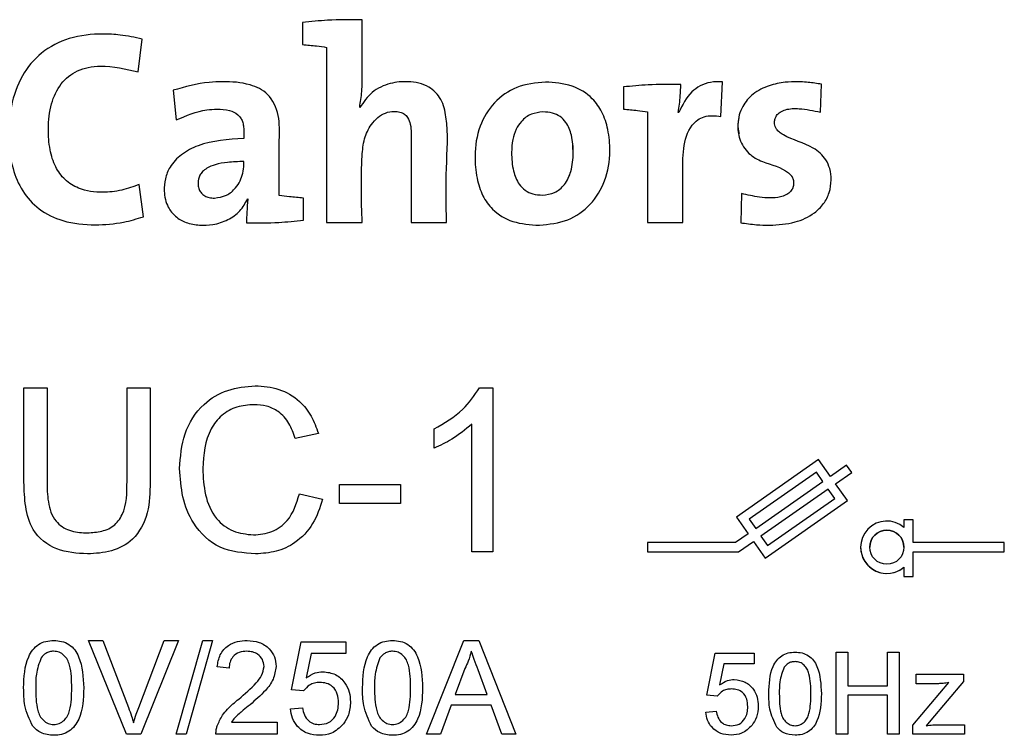
# Model space of a CAD drawing. Units: millimetres. Extents: x 193 to 1139, y 158 to 851.
# Drawn here: x 378 to 400, y 422 to 438 of the extents above; entities that cross this region are included whole.
import ezdxf

# ---------------------------------------------------------------- set-up
doc = ezdxf.new("R2010")
doc.units = ezdxf.units.MM

# ---------------------------------------------------------------- blocks, each defined once
blk = doc.blocks.new('ALZADO')
for p, q in [((384.175, 437.984), (384.175, 437.498)), ((385.482, 438.039), (385.482, 438.039)), ((380.573, 436.902), (380.658, 437.62)), ((380.573, 436.902), (380.658, 437.62)), ((380.658, 437.62), (380.658, 437.62)), ((384.704, 437.437), (384.704, 433.596)), ((380.573, 436.902), (380.573, 436.902)), ((393.348, 435.918), (393.385, 436.684)), ((393.348, 435.918), (393.385, 436.684)), ((393.385, 436.684), (393.385, 436.684)), ((381.338, 436.495), (381.405, 435.845)), ((381.338, 436.495), (381.338, 436.495)), ((381.338, 436.495), (381.405, 435.845)), ((391.209, 436.568), (391.209, 436.082)), ((392.467, 436.623), (392.467, 436.623)), ((395.531, 436.015), (395.555, 436.629)), ((395.531, 436.015), (395.555, 436.629)), ((395.555, 436.629), (395.555, 436.629)), ((385.434, 436.118), (385.428, 436.124)), ((391.738, 436.021), (391.738, 433.596)), ((392.425, 436.009), (392.412, 436.009)), ((395.531, 436.015), (395.531, 436.015)), ((381.405, 435.845), (381.405, 435.845)), ((393.348, 435.918), (393.348, 435.918)), ((388.759, 435.133), (388.759, 435.133)), ((382.888, 434.933), (382.888, 434.933)), ((390.109, 435.121), (390.109, 435.121)), ((380.688, 433.723), (380.597, 434.428)), ((382.244, 434.131), (382.244, 434.131)), ((382.973, 434.112), (382.979, 434.106)), ((382.973, 434.112), (382.973, 434.112)), ((382.973, 434.112), (382.979, 434.106)), ((383.666, 434.191), (383.666, 434.191)), ((384.195, 433.644), (384.195, 434.131)), ((393.798, 434.228), (393.78, 433.589)), ((380.688, 433.723), (380.688, 433.723)), ((379.631, 433.541), (379.631, 433.541)), ((382.949, 433.589), (382.949, 433.589)), ((384.704, 433.596), (385.482, 433.596)), ((384.704, 433.596), (384.704, 433.596)), ((384.704, 433.596), (385.482, 433.596)), ((385.482, 433.596), (385.482, 433.596)), ((386.558, 433.596), (386.558, 433.596)), ((386.558, 433.596), (387.331, 433.596)), ((386.558, 433.596), (387.331, 433.596)), ((387.331, 433.596), (387.331, 433.596)), ((389.367, 433.535), (389.367, 433.535)), ((391.738, 433.596), (391.738, 433.596)), ((391.738, 433.596), (392.509, 433.596)), ((391.738, 433.596), (392.509, 433.596)), ((392.509, 433.596), (392.509, 433.596)), ((393.78, 433.589), (393.78, 433.589)), ((394.412, 433.535), (394.412, 433.535)), ((378.069, 427.899), (378.069, 429.968)), ((378.069, 429.968), (378.576, 429.968)), ((378.576, 429.968), (378.576, 427.923)), ((380.328, 429.968), (380.835, 429.968)), ((380.328, 427.923), (380.328, 429.968)), ((380.835, 429.968), (380.835, 427.899)), ((388.052, 429.968), (388.349, 429.968)), ((388.349, 429.968), (388.349, 426.372)), ((383.112, 429.599), (383.112, 429.599)), ((387.888, 426.372), (387.888, 429.174)), ((384.523, 428.969), (384.016, 428.86)), ((384.523, 428.969), (384.016, 428.86)), ((384.523, 428.969), (384.523, 428.969)), ((387.058, 428.644), (387.058, 429.069)), ((384.016, 428.86), (384.016, 428.86)), ((395.489, 428.395), (393.687, 427.133)), ((395.748, 428.026), (395.489, 428.395)), ((396.102, 428.275), (395.748, 428.026)), ((396.217, 428.111), (396.102, 428.275)), ((381.48, 428.196), (381.48, 428.196)), ((395.44, 428.116), (393.966, 427.084)), ((395.44, 428.116), (393.966, 427.084)), ((395.584, 427.912), (395.44, 428.116)), ((395.44, 428.116), (395.44, 428.116)), ((395.584, 427.912), (395.44, 428.116)), ((395.862, 427.863), (396.217, 428.111)), ((395.862, 427.863), (396.217, 428.111)), ((396.217, 428.111), (396.217, 428.111)), ((378.069, 427.899), (378.069, 427.899)), ((380.835, 427.899), (380.835, 427.899)), ((384.984, 427.432), (384.984, 427.847)), ((384.984, 427.847), (386.32, 427.847)), ((386.32, 427.847), (386.32, 427.432)), ((394.109, 426.879), (395.584, 427.912)), ((396.12, 427.494), (395.862, 427.863)), ((384.108, 427.641), (384.615, 427.523)), ((395.698, 427.748), (394.224, 426.715)), ((395.698, 427.748), (394.224, 426.715)), ((395.842, 427.543), (395.698, 427.748)), ((395.698, 427.748), (395.698, 427.748)), ((395.842, 427.543), (395.698, 427.748)), ((384.615, 427.523), (384.615, 427.523)), ((386.32, 427.432), (384.984, 427.432)), ((386.32, 427.432), (384.984, 427.432)), ((384.984, 427.432), (384.984, 427.432)), ((386.32, 427.432), (386.32, 427.432)), ((394.318, 426.232), (396.12, 427.494)), ((394.318, 426.232), (396.12, 427.494)), ((394.367, 426.511), (395.842, 427.543)), ((396.12, 427.494), (396.12, 427.494)), ((393.687, 427.133), (393.945, 426.764)), ((393.687, 427.133), (393.687, 427.133)), ((393.687, 427.133), (393.945, 426.764)), ((393.966, 427.084), (394.109, 426.879)), ((397.359, 427.076), (397.359, 426.908)), ((397.559, 427.076), (397.359, 427.076)), ((397.559, 426.572), (397.559, 427.076)), ((393.945, 426.764), (393.67, 426.572)), ((394.224, 426.715), (394.367, 426.511)), ((393.67, 426.572), (391.738, 426.572)), ((391.738, 426.572), (391.738, 426.372)), ((393.734, 426.372), (394.06, 426.601)), ((393.734, 426.372), (394.06, 426.601)), ((394.06, 426.601), (394.06, 426.601)), ((394.06, 426.601), (394.318, 426.232)), ((394.06, 426.601), (394.318, 426.232)), ((399.559, 426.572), (397.559, 426.572)), ((399.559, 426.372), (399.559, 426.572)), ((379.46, 426.326), (379.46, 426.326)), ((383.147, 426.326), (383.147, 426.326)), ((388.349, 426.372), (387.888, 426.372)), ((388.349, 426.372), (387.888, 426.372)), ((387.888, 426.372), (387.888, 426.372)), ((388.349, 426.372), (388.349, 426.372)), ((391.738, 426.372), (393.734, 426.372)), ((391.738, 426.372), (393.734, 426.372)), ((391.738, 426.372), (391.738, 426.372)), ((393.734, 426.372), (393.734, 426.372)), ((396.409, 426.472), (396.409, 426.472)), ((397.559, 426.372), (399.559, 426.372)), ((397.559, 425.826), (397.559, 426.372)), ((397.559, 426.372), (399.559, 426.372)), ((399.559, 426.372), (399.559, 426.372)), ((394.318, 426.232), (394.318, 426.232)), ((397.359, 426.036), (397.359, 425.826)), ((397.359, 425.826), (397.559, 425.826)), ((397.359, 425.826), (397.559, 425.826)), ((397.359, 425.826), (397.359, 425.826)), ((397.559, 425.826), (397.559, 425.826)), ((379.487, 424.427), (379.487, 424.427)), ((380.315, 422.372), (379.487, 424.427)), ((380.315, 422.372), (379.487, 424.427)), ((379.487, 424.427), (379.801, 424.427)), ((379.801, 424.427), (380.36, 422.954)), ((380.584, 422.954), (381.144, 424.427)), ((381.458, 424.427), (380.629, 422.372)), ((381.458, 424.427), (380.629, 422.372)), ((381.144, 424.427), (381.458, 424.427)), ((381.408, 422.372), (381.987, 424.427)), ((381.458, 424.427), (381.458, 424.427)), ((382.205, 424.427), (381.625, 422.372)), ((382.205, 424.427), (381.625, 422.372)), ((381.987, 424.427), (382.205, 424.427)), ((382.205, 424.427), (382.205, 424.427)), ((383.937, 423.347), (384.147, 424.4)), ((384.147, 424.4), (385.122, 424.4)), ((385.122, 424.4), (385.122, 424.137)), ((386.895, 422.372), (387.711, 424.427)), ((387.711, 424.427), (388.038, 424.427)), ((388.038, 424.427), (388.854, 422.372)), ((378.718, 424.19), (378.718, 424.19)), ((382.956, 424.19), (382.956, 424.19)), ((384.363, 424.137), (384.258, 423.605)), ((384.363, 424.137), (384.258, 423.605)), ((385.122, 424.137), (384.363, 424.137)), ((384.363, 424.137), (384.363, 424.137)), ((385.122, 424.137), (384.363, 424.137)), ((385.122, 424.137), (385.122, 424.137)), ((386.146, 424.19), (386.146, 424.19)), ((387.875, 424.19), (387.875, 424.19)), ((393.037, 423.225), (393.221, 424.147)), ((393.221, 424.147), (394.074, 424.147)), ((394.074, 424.147), (394.074, 423.916)), ((395.872, 424.17), (396.126, 424.17)), ((395.872, 422.372), (395.872, 424.17)), ((396.126, 424.17), (396.126, 423.432)), ((397.001, 423.432), (397.001, 424.17)), ((397.001, 424.17), (397.255, 424.17)), ((397.255, 424.17), (397.255, 422.372)), ((378.445, 424.049), (378.445, 424.049)), ((385.873, 424.049), (385.873, 424.049)), ((393.41, 423.916), (393.318, 423.451)), ((393.41, 423.916), (393.318, 423.451)), ((394.074, 423.916), (393.41, 423.916)), ((393.41, 423.916), (393.41, 423.916)), ((394.074, 423.916), (393.41, 423.916)), ((394.074, 423.916), (394.074, 423.916)), ((394.971, 423.962), (394.971, 423.962)), ((382.567, 423.821), (382.303, 423.847)), ((382.303, 423.847), (382.303, 423.847)), ((382.567, 423.821), (382.303, 423.847)), ((382.567, 423.821), (382.567, 423.821)), ((383.594, 423.859), (383.594, 423.859)), ((387.734, 423.81), (387.524, 423.241)), ((387.734, 423.81), (387.524, 423.241)), ((387.734, 423.81), (387.734, 423.81)), ((388.225, 423.241), (388.026, 423.781)), ((388.026, 423.781), (388.026, 423.781)), ((388.225, 423.241), (388.026, 423.781)), ((394.731, 423.839), (394.731, 423.839)), ((384.551, 423.505), (384.551, 423.505)), ((397.557, 422.568), (398.343, 423.501)), ((397.626, 423.478), (397.626, 423.686)), ((397.626, 423.686), (398.663, 423.686)), ((398.114, 423.478), (397.626, 423.478)), ((398.114, 423.478), (397.626, 423.478)), ((397.626, 423.478), (397.626, 423.478)), ((398.663, 423.529), (397.945, 422.675)), ((398.663, 423.529), (397.945, 422.675)), ((398.114, 423.478), (398.114, 423.478)), ((398.663, 423.686), (398.663, 423.529)), ((398.663, 423.529), (398.663, 423.529)), ((378.062, 423.385), (378.062, 423.385)), ((379.379, 423.385), (379.379, 423.385)), ((384.2, 423.32), (383.937, 423.347)), ((383.937, 423.347), (383.937, 423.347)), ((384.2, 423.32), (383.937, 423.347)), ((384.2, 423.32), (384.2, 423.32)), ((385.491, 423.385), (385.491, 423.385)), ((386.808, 423.385), (386.808, 423.385)), ((393.575, 423.363), (393.575, 423.363)), ((394.397, 423.259), (394.397, 423.259)), ((395.319, 423.259), (395.319, 423.259)), ((395.549, 423.259), (395.549, 423.259)), ((396.126, 423.432), (397.001, 423.432)), ((385.227, 423.077), (385.227, 423.077)), ((387.524, 423.241), (388.225, 423.241)), ((393.267, 423.202), (393.037, 423.225)), ((393.037, 423.225), (393.037, 423.225)), ((393.267, 423.202), (393.037, 423.225)), ((393.267, 423.202), (393.267, 423.202)), ((397.001, 423.225), (396.126, 423.225)), ((396.126, 423.225), (396.126, 422.372)), ((397.001, 423.225), (396.126, 423.225)), ((397.001, 422.372), (397.001, 423.225)), ((383.024, 423.017), (383.024, 423.017)), ((383.91, 422.925), (384.174, 422.951)), ((383.91, 422.925), (383.91, 422.925)), ((387.437, 423.004), (387.203, 422.372)), ((387.437, 423.004), (387.203, 422.372)), ((388.313, 423.004), (387.437, 423.004)), ((387.437, 423.004), (387.437, 423.004)), ((388.313, 423.004), (387.437, 423.004)), ((388.546, 422.372), (388.313, 423.004)), ((388.313, 423.004), (388.313, 423.004)), ((388.546, 422.372), (388.313, 423.004)), ((393.014, 422.856), (393.244, 422.879)), ((393.014, 422.856), (393.014, 422.856)), ((394.166, 422.989), (394.166, 422.989)), ((382.615, 422.635), (383.62, 422.635)), ((383.62, 422.635), (383.62, 422.372)), ((397.945, 422.675), (397.845, 422.556)), ((397.945, 422.675), (397.845, 422.556)), ((378.262, 422.544), (378.262, 422.544)), ((385.07, 422.595), (385.07, 422.595)), ((385.69, 422.544), (385.69, 422.544)), ((394.029, 422.567), (394.029, 422.567)), ((394.572, 422.522), (394.572, 422.522)), ((397.557, 422.372), (397.557, 422.568)), ((398.111, 422.579), (398.686, 422.579)), ((398.686, 422.579), (398.686, 422.372)), ((378.721, 422.346), (378.721, 422.346)), ((380.315, 422.372), (380.315, 422.372)), ((380.629, 422.372), (380.315, 422.372)), ((380.629, 422.372), (380.315, 422.372)), ((380.629, 422.372), (380.629, 422.372)), ((381.408, 422.372), (381.408, 422.372)), ((381.625, 422.372), (381.408, 422.372)), ((381.625, 422.372), (381.408, 422.372)), ((381.625, 422.372), (381.625, 422.372)), ((382.277, 422.38), (382.277, 422.38)), ((383.62, 422.372), (382.277, 422.372)), ((382.277, 422.372), (382.277, 422.372)), ((383.62, 422.372), (382.277, 422.372)), ((383.62, 422.372), (383.62, 422.372)), ((384.549, 422.346), (384.549, 422.346)), ((386.149, 422.346), (386.149, 422.346)), ((387.203, 422.372), (386.895, 422.372)), ((386.895, 422.372), (386.895, 422.372)), ((387.203, 422.372), (386.895, 422.372)), ((387.203, 422.372), (387.203, 422.372)), ((388.854, 422.372), (388.546, 422.372)), ((388.546, 422.372), (388.546, 422.372)), ((388.854, 422.372), (388.546, 422.372)), ((388.854, 422.372), (388.854, 422.372)), ((393.572, 422.349), (393.572, 422.349)), ((394.973, 422.349), (394.973, 422.349)), ((396.126, 422.372), (395.872, 422.372)), ((396.126, 422.372), (395.872, 422.372)), ((395.872, 422.372), (395.872, 422.372)), ((396.126, 422.372), (396.126, 422.372)), ((397.255, 422.372), (397.001, 422.372)), ((397.255, 422.372), (397.001, 422.372)), ((397.001, 422.372), (397.001, 422.372)), ((397.255, 422.372), (397.255, 422.372)), ((397.557, 422.372), (397.557, 422.372)), ((398.686, 422.372), (397.557, 422.372)), ((398.686, 422.372), (397.557, 422.372)), ((398.686, 422.372), (398.686, 422.372))]:
    blk.add_line(p, q)
blk.add_circle((396.984, 426.472), 0.375)
for radius, start, end in [(0.575, 49.2943, 310.7057), (0.375, 0, 180), (0.575, 180, 310.7057)]:
    blk.add_arc((396.984, 426.472), radius, start, end)
for points, knots in [([(385.482, 438.039), (385.23, 438.042), (384.793, 438.046), (384.359, 438.003), (384.175, 437.984)], [0, 0, 0, 0, 0.577392, 1, 1, 1, 1]), ([(385.428, 436.124), (385.446, 436.239), (385.487, 436.494), (385.479, 437.135), (385.481, 437.658), (385.482, 438.039)], [0, 0, 0, 0, 0.18089, 0.403233, 1, 1, 1, 1]), ([(380.658, 437.62), (380.498, 437.655), (380.277, 437.703), (379.99, 437.725), (379.616, 437.737), (379.072, 437.677), (378.434, 437.355), (377.989, 436.816), (377.76, 436.138), (377.712, 435.439), (377.795, 434.801), (378.016, 434.273), (378.392, 433.858), (378.956, 433.582), (379.391, 433.555), (379.631, 433.541)], [0, 0, 0, 0, 0.0661224, 0.0916096, 0.1168569, 0.2177305, 0.3101505, 0.3989298, 0.4938484, 0.5959411, 0.6807015, 0.7527148, 0.8244882, 0.9034742, 1, 1, 1, 1]), ([(384.175, 437.498), (384.278, 437.49), (384.455, 437.475), (384.631, 437.448), (384.704, 437.437)], [0, 0, 0, 0, 0.582524, 1, 1, 1, 1]), ([(380.597, 434.428), (380.47, 434.383), (380.276, 434.312), (380.006, 434.268), (379.687, 434.247), (379.315, 434.297), (378.954, 434.518), (378.739, 434.822), (378.623, 435.211), (378.589, 435.681), (378.639, 436.184), (378.821, 436.579), (379.043, 436.807), (379.245, 436.932), (379.484, 437.009), (379.936, 437.046), (380.299, 436.964), (380.573, 436.902)], [0, 0, 0, 0, 0.069971, 0.107301, 0.142009, 0.236339, 0.29674, 0.357247, 0.425266, 0.505427, 0.601744, 0.685788, 0.72554, 0.76567, 0.808154, 0.85505, 1, 1, 1, 1]), ([(383.666, 434.191), (383.661, 434.595), (383.655, 435.179), (383.684, 435.937), (383.468, 436.43), (382.973, 436.661), (382.526, 436.691), (381.955, 436.669), (381.6, 436.569), (381.338, 436.495)], [0, 0, 0, 0, 0.274014, 0.397372, 0.51422, 0.612667, 0.750604, 0.816459, 1, 1, 1, 1]), ([(387.331, 433.596), (387.324, 433.993), (387.311, 434.765), (387.385, 435.67), (387.242, 436.303), (386.937, 436.619), (386.514, 436.702), (386.081, 436.663), (385.679, 436.481), (385.514, 436.237), (385.434, 436.118)], [0, 0, 0, 0, 0.247565, 0.4802522, 0.5631168, 0.6419598, 0.7379658, 0.8200049, 0.9120859, 1, 1, 1, 1]), ([(389.5, 436.677), (389.285, 436.655), (388.87, 436.613), (388.35, 436.244), (388.022, 435.702), (387.935, 435.111), (387.98, 434.592), (388.106, 434.188), (388.356, 433.831), (388.796, 433.57), (389.169, 433.547), (389.367, 433.535)], [0, 0, 0, 0, 0.1317067, 0.2537237, 0.3778162, 0.5137864, 0.6142773, 0.6981301, 0.7718413, 0.8789244, 1, 1, 1, 1]), ([(389.367, 433.535), (389.58, 433.557), (389.994, 433.6), (390.513, 433.97), (390.844, 434.513), (390.932, 435.101), (390.887, 435.616), (390.76, 436.014), (390.51, 436.37), (390.073, 436.638), (389.699, 436.664), (389.5, 436.677)], [0, 0, 0, 0, 0.13097, 0.253419, 0.378396, 0.515429, 0.613421, 0.696518, 0.770546, 0.878537, 1, 1, 1, 1]), ([(393.385, 436.684), (393.295, 436.685), (393.124, 436.687), (392.89, 436.602), (392.616, 436.405), (392.504, 436.172), (392.425, 436.009)], [0, 0, 0, 0, 0.213085, 0.401146, 0.579539, 1, 1, 1, 1]), ([(395.555, 436.629), (395.457, 436.644), (395.305, 436.667), (395.131, 436.681), (394.962, 436.686), (394.729, 436.676), (394.388, 436.607), (394.051, 436.438), (393.836, 436.191), (393.742, 435.955), (393.708, 435.711), (393.737, 435.404), (393.936, 435.094), (394.333, 434.875), (394.697, 434.812), (394.888, 434.632), (394.929, 434.56), (394.942, 434.49), (394.941, 434.414), (394.919, 434.334), (394.856, 434.253), (394.764, 434.193), (394.544, 434.119), (394.207, 434.139), (393.928, 434.2), (393.798, 434.228)], [0, 0, 0, 0, 0.053394, 0.083047, 0.093868, 0.144618, 0.208608, 0.280659, 0.343777, 0.379917, 0.416568, 0.475932, 0.54269, 0.605328, 0.716981, 0.731491, 0.745619, 0.760791, 0.769091, 0.78668, 0.804223, 0.823415, 0.845298, 0.928072, 1, 1, 1, 1]), ([(392.467, 436.623), (392.228, 436.625), (391.808, 436.629), (391.389, 436.587), (391.209, 436.568)], [0, 0, 0, 0, 0.567855, 1, 1, 1, 1]), ([(392.412, 436.009), (392.43, 436.131), (392.459, 436.334), (392.465, 436.54), (392.467, 436.623)], [0, 0, 0, 0, 0.597115, 1, 1, 1, 1]), ([(381.405, 435.845), (381.625, 435.938), (381.914, 436.059), (382.318, 436.088), (382.553, 436.072), (382.735, 435.992), (382.821, 435.894), (382.862, 435.809), (382.884, 435.709), (382.89, 435.584), (382.889, 435.492), (382.888, 435.437)], [0, 0, 0, 0, 0.360355, 0.471928, 0.613324, 0.716739, 0.762559, 0.809237, 0.859888, 0.916581, 1, 1, 1, 1]), ([(381.405, 435.845), (381.625, 435.938), (381.914, 436.059), (382.318, 436.088), (382.553, 436.072), (382.735, 435.992), (382.821, 435.894), (382.862, 435.809), (382.884, 435.709), (382.89, 435.584), (382.889, 435.492), (382.888, 435.437)], [0, 0, 0, 0, 0.360355, 0.471928, 0.613324, 0.716739, 0.762559, 0.809237, 0.859888, 0.916581, 1, 1, 1, 1]), ([(385.482, 433.596), (385.467, 434.081), (385.447, 434.693), (385.512, 435.424), (385.648, 435.712), (385.815, 435.901), (385.987, 436.008), (386.161, 436.04), (386.305, 436.026), (386.411, 435.98), (386.498, 435.888), (386.549, 435.74), (386.563, 435.513), (386.557, 435.219), (386.56, 434.565), (386.559, 434.021), (386.558, 433.596)], [0, 0, 0, 0, 0.268343, 0.338208, 0.40164, 0.440138, 0.47612, 0.511495, 0.535421, 0.555288, 0.573971, 0.60321, 0.639337, 0.699621, 0.765329, 1, 1, 1, 1]), ([(389.446, 436.021), (389.359, 436.011), (389.181, 435.991), (388.976, 435.835), (388.847, 435.634), (388.773, 435.401), (388.75, 435.091), (388.777, 434.753), (388.888, 434.46), (389.052, 434.293), (389.232, 434.21), (389.364, 434.201), (389.434, 434.197)], [0, 0, 0, 0, 0.10099, 0.207109, 0.286879, 0.37924, 0.489431, 0.649474, 0.773963, 0.846236, 0.918879, 1, 1, 1, 1]), ([(389.446, 436.021), (389.359, 436.011), (389.181, 435.991), (388.976, 435.835), (388.847, 435.634), (388.771, 435.401), (388.763, 435.228), (388.759, 435.133)], [0, 0, 0, 0, 0.206342, 0.423162, 0.586148, 0.774859, 1, 1, 1, 1]), ([(389.434, 434.197), (389.526, 434.208), (389.711, 434.229), (389.943, 434.429), (390.084, 434.74), (390.12, 435.116), (390.092, 435.483), (389.986, 435.765), (389.826, 435.927), (389.648, 436.009), (389.516, 436.017), (389.446, 436.021)], [0, 0, 0, 0, 0.1073255, 0.2155676, 0.3419874, 0.5016836, 0.6543143, 0.774754, 0.8456305, 0.9179202, 1, 1, 1, 1]), ([(390.109, 435.121), (390.103, 435.251), (390.094, 435.484), (389.986, 435.765), (389.826, 435.927), (389.648, 436.009), (389.516, 436.017), (389.446, 436.021)], [0, 0, 0, 0, 0.306293, 0.547986, 0.690218, 0.835286, 1, 1, 1, 1]), ([(391.209, 436.082), (391.312, 436.073), (391.489, 436.059), (391.664, 436.032), (391.738, 436.021)], [0, 0, 0, 0, 0.582659, 1, 1, 1, 1]), ([(394.412, 433.535), (394.601, 433.546), (394.948, 433.567), (395.359, 433.755), (395.606, 433.997), (395.736, 434.25), (395.773, 434.519), (395.746, 434.767), (395.634, 435.028), (395.291, 435.325), (394.888, 435.409), (394.628, 435.571), (394.566, 435.634), (394.533, 435.699), (394.522, 435.754), (394.521, 435.813), (394.531, 435.875), (394.567, 435.953), (394.645, 436.027), (394.815, 436.095), (395.123, 436.102), (395.375, 436.048), (395.531, 436.015)], [0, 0, 0, 0, 0.114035, 0.209242, 0.265991, 0.320984, 0.37833, 0.428261, 0.470495, 0.547338, 0.691862, 0.713176, 0.732264, 0.744506, 0.757281, 0.765371, 0.780435, 0.794802, 0.817114, 0.843397, 0.903785, 1, 1, 1, 1]), ([(394.594, 435.612), (394.583, 435.623), (394.558, 435.647), (394.533, 435.7), (394.522, 435.753), (394.521, 435.813), (394.531, 435.875), (394.567, 435.953), (394.645, 436.027), (394.815, 436.095), (395.123, 436.102), (395.375, 436.048), (395.531, 436.015)], [0, 0, 0, 0, 0.03325, 0.077453, 0.123584, 0.152793, 0.207186, 0.259065, 0.33963, 0.434533, 0.652583, 1, 1, 1, 1]), ([(392.509, 433.596), (392.51, 433.942), (392.511, 434.483), (392.506, 435.201), (392.621, 435.643), (392.831, 435.852), (392.983, 435.924), (393.161, 435.947), (393.283, 435.928), (393.348, 435.918)], [0, 0, 0, 0, 0.362156, 0.566389, 0.757698, 0.814973, 0.870821, 0.930942, 1, 1, 1, 1]), ([(392.509, 433.596), (392.51, 433.942), (392.511, 434.483), (392.506, 435.201), (392.621, 435.643), (392.831, 435.852), (392.983, 435.924), (393.161, 435.947), (393.283, 435.928), (393.348, 435.918)], [0, 0, 0, 0, 0.362156, 0.566389, 0.757698, 0.814973, 0.870821, 0.930942, 1, 1, 1, 1]), ([(393.741, 435.891), (393.731, 435.845), (393.708, 435.729), (393.731, 435.613), (393.745, 435.544)], [0, 0, 0, 0, 0.399459, 1, 1, 1, 1]), ([(382.888, 435.437), (382.545, 435.417), (382.062, 435.388), (381.52, 435.108), (381.271, 434.847), (381.155, 434.559), (381.13, 434.254), (381.195, 433.954), (381.383, 433.716), (381.628, 433.578), (381.915, 433.527), (382.231, 433.54), (382.54, 433.641), (382.816, 433.834), (382.921, 434.021), (382.973, 434.112)], [0, 0, 0, 0, 0.211329, 0.297267, 0.374121, 0.430933, 0.48736, 0.563497, 0.616359, 0.671704, 0.734901, 0.795744, 0.867645, 0.935069, 1, 1, 1, 1]), ([(382.888, 434.933), (382.768, 434.93), (382.558, 434.925), (382.284, 434.876), (382.099, 434.804), (381.986, 434.719), (381.923, 434.635), (381.887, 434.533), (381.881, 434.426), (381.904, 434.32), (381.954, 434.237), (382.031, 434.175), (382.131, 434.137), (382.204, 434.133), (382.244, 434.131)], [0, 0, 0, 0, 0.202632, 0.355005, 0.467905, 0.534211, 0.59094, 0.643197, 0.714347, 0.770329, 0.822824, 0.87597, 0.933879, 1, 1, 1, 1]), ([(382.244, 434.131), (382.334, 434.143), (382.513, 434.168), (382.7, 434.331), (382.812, 434.506), (382.874, 434.678), (382.889, 434.824), (382.888, 434.909), (382.888, 434.933)], [0, 0, 0, 0, 0.235213, 0.463905, 0.61973, 0.777657, 0.936337, 1, 1, 1, 1]), ([(382.244, 434.131), (382.334, 434.143), (382.513, 434.168), (382.7, 434.331), (382.812, 434.506), (382.874, 434.678), (382.889, 434.824), (382.888, 434.909), (382.888, 434.933)], [0, 0, 0, 0, 0.235213, 0.463905, 0.61973, 0.777657, 0.936337, 1, 1, 1, 1]), ([(394.874, 434.64), (394.878, 434.636), (394.901, 434.614), (394.928, 434.559), (394.942, 434.49), (394.941, 434.414), (394.925, 434.344), (394.89, 434.304), (394.876, 434.288)], [0, 0, 0, 0, 0.0409286, 0.2456877, 0.4655567, 0.5858475, 0.8407625, 1, 1, 1, 1]), ([(382.979, 434.106), (382.969, 434.012), (382.95, 433.84), (382.949, 433.667), (382.949, 433.589)], [0, 0, 0, 0, 0.548759, 1, 1, 1, 1]), ([(384.195, 434.131), (384.092, 434.139), (383.915, 434.154), (383.739, 434.18), (383.666, 434.191)], [0, 0, 0, 0, 0.582536, 1, 1, 1, 1]), ([(379.631, 433.541), (379.84, 433.552), (380.2, 433.57), (380.544, 433.678), (380.688, 433.723)], [0, 0, 0, 0, 0.580613, 1, 1, 1, 1]), ([(382.949, 433.589), (383.184, 433.587), (383.6, 433.583), (384.015, 433.626), (384.195, 433.644)], [0, 0, 0, 0, 0.5645703, 1, 1, 1, 1]), ([(393.78, 433.589), (393.895, 433.573), (394.105, 433.543), (394.316, 433.537), (394.412, 433.535)], [0, 0, 0, 0, 0.548203, 1, 1, 1, 1]), ([(381.48, 428.196), (381.5, 428.456), (381.538, 428.973), (381.939, 429.609), (382.527, 429.957), (382.933, 429.995), (383.137, 430.014)], [0, 0, 0, 0, 0.280492, 0.55957, 0.779615, 1, 1, 1, 1]), ([(383.137, 430.014), (383.313, 430.001), (383.665, 429.975), (384.097, 429.714), (384.385, 429.36), (384.477, 429.099), (384.523, 428.969)], [0, 0, 0, 0, 0.280081, 0.559449, 0.779549, 1, 1, 1, 1]), ([(387.058, 429.069), (387.282, 429.195), (387.683, 429.422), (387.939, 429.801), (388.052, 429.968)], [0, 0, 0, 0, 0.560427, 1, 1, 1, 1]), ([(383.112, 429.599), (382.985, 429.59), (382.731, 429.573), (382.392, 429.38), (382.043, 428.938), (382.01, 428.503), (381.987, 428.199)], [0, 0, 0, 0, 0.187223, 0.373906, 0.560736, 1, 1, 1, 1]), ([(383.112, 429.599), (382.985, 429.59), (382.731, 429.573), (382.392, 429.38), (382.043, 428.938), (382.01, 428.503), (381.987, 428.199)], [0, 0, 0, 0, 0.187223, 0.373906, 0.560736, 1, 1, 1, 1]), ([(384.016, 428.86), (383.976, 428.972), (383.897, 429.195), (383.674, 429.451), (383.392, 429.582), (383.206, 429.593), (383.112, 429.599)], [0, 0, 0, 0, 0.280553, 0.559739, 0.779654, 1, 1, 1, 1]), ([(384.016, 428.86), (383.976, 428.972), (383.897, 429.195), (383.674, 429.451), (383.392, 429.582), (383.206, 429.593), (383.112, 429.599)], [0, 0, 0, 0, 0.280553, 0.559739, 0.779654, 1, 1, 1, 1]), ([(387.888, 429.174), (387.745, 429.055), (387.491, 428.843), (387.19, 428.705), (387.058, 428.644)], [0, 0, 0, 0, 0.559686, 1, 1, 1, 1]), ([(383.147, 426.326), (382.877, 426.346), (382.34, 426.385), (381.772, 426.931), (381.524, 427.572), (381.495, 427.988), (381.48, 428.196)], [0, 0, 0, 0, 0.279955, 0.558088, 0.778912, 1, 1, 1, 1]), ([(381.987, 428.199), (381.997, 428.006), (382.017, 427.621), (382.227, 427.104), (382.644, 426.794), (382.947, 426.758), (383.099, 426.741)], [0, 0, 0, 0, 0.281245, 0.560716, 0.780138, 1, 1, 1, 1]), ([(379.46, 426.326), (379.232, 426.339), (378.776, 426.364), (378.239, 426.789), (378.086, 427.366), (378.075, 427.721), (378.069, 427.899)], [0, 0, 0, 0, 0.280729, 0.557904, 0.778403, 1, 1, 1, 1]), ([(379.46, 426.326), (379.232, 426.339), (378.776, 426.364), (378.239, 426.789), (378.086, 427.366), (378.075, 427.721), (378.069, 427.899)], [0, 0, 0, 0, 0.280729, 0.557904, 0.778403, 1, 1, 1, 1]), ([(378.576, 427.923), (378.577, 427.771), (378.58, 427.468), (378.713, 427.041), (379.06, 426.813), (379.3, 426.795), (379.421, 426.787)], [0, 0, 0, 0, 0.281788, 0.560122, 0.779386, 1, 1, 1, 1]), ([(379.421, 426.787), (379.526, 426.792), (379.737, 426.801), (380.046, 426.912), (380.326, 427.304), (380.327, 427.667), (380.328, 427.923)], [0, 0, 0, 0, 0.187561, 0.374239, 0.559719, 1, 1, 1, 1]), ([(380.835, 427.899), (380.831, 427.673), (380.824, 427.225), (380.522, 426.636), (379.991, 426.354), (379.638, 426.335), (379.46, 426.326)], [0, 0, 0, 0, 0.281627, 0.559158, 0.778983, 1, 1, 1, 1]), ([(380.835, 427.899), (380.831, 427.673), (380.824, 427.225), (380.522, 426.636), (379.991, 426.354), (379.638, 426.335), (379.46, 426.326)], [0, 0, 0, 0, 0.281627, 0.559158, 0.778983, 1, 1, 1, 1]), ([(383.099, 426.741), (383.238, 426.754), (383.514, 426.781), (383.934, 427.086), (384.042, 427.431), (384.108, 427.641)], [0, 0, 0, 0, 0.280711, 0.560905, 1, 1, 1, 1]), ([(384.615, 427.523), (384.555, 427.339), (384.436, 426.971), (384.057, 426.57), (383.601, 426.356), (383.298, 426.336), (383.147, 426.326)], [0, 0, 0, 0, 0.280256, 0.559546, 0.779589, 1, 1, 1, 1]), ([(384.615, 427.523), (384.555, 427.339), (384.436, 426.971), (384.057, 426.57), (383.601, 426.356), (383.298, 426.336), (383.147, 426.326)], [0, 0, 0, 0, 0.280256, 0.559546, 0.779589, 1, 1, 1, 1]), ([(378.062, 423.385), (378.07, 423.622), (378.08, 423.919), (378.254, 424.224), (378.383, 424.346), (378.546, 424.416), (378.663, 424.423), (378.721, 424.427)], [0, 0, 0, 0, 0.499149, 0.624522, 0.749597, 0.874674, 1, 1, 1, 1]), ([(378.721, 424.427), (378.779, 424.423), (378.895, 424.415), (379.059, 424.346), (379.19, 424.226), (379.352, 423.914), (379.367, 423.62), (379.379, 423.385)], [0, 0, 0, 0, 0.125373, 0.250644, 0.375698, 0.501113, 1, 1, 1, 1]), ([(382.303, 423.847), (382.319, 423.938), (382.349, 424.12), (382.525, 424.322), (382.746, 424.415), (382.89, 424.423), (382.962, 424.427)], [0, 0, 0, 0, 0.280235, 0.558893, 0.779132, 1, 1, 1, 1]), ([(382.962, 424.427), (383.052, 424.42), (383.23, 424.408), (383.444, 424.266), (383.575, 424.07), (383.588, 423.93), (383.594, 423.859)], [0, 0, 0, 0, 0.280482, 0.559644, 0.779749, 1, 1, 1, 1]), ([(385.491, 423.385), (385.499, 423.622), (385.508, 423.919), (385.683, 424.224), (385.811, 424.346), (385.975, 424.416), (386.091, 424.423), (386.149, 424.427)], [0, 0, 0, 0, 0.4991489, 0.6245224, 0.7495969, 0.8746743, 1, 1, 1, 1]), ([(386.149, 424.427), (386.207, 424.423), (386.324, 424.415), (386.487, 424.346), (386.618, 424.226), (386.781, 423.914), (386.796, 423.62), (386.808, 423.385)], [0, 0, 0, 0, 0.125373, 0.250644, 0.375698, 0.501113, 1, 1, 1, 1]), ([(378.718, 424.19), (378.688, 424.188), (378.629, 424.184), (378.528, 424.141), (378.476, 424.084), (378.445, 424.049)], [0, 0, 0, 0, 0.280453, 0.560688, 1, 1, 1, 1]), ([(378.718, 424.19), (378.688, 424.188), (378.629, 424.184), (378.528, 424.141), (378.476, 424.084), (378.445, 424.049)], [0, 0, 0, 0, 0.280453, 0.560688, 1, 1, 1, 1]), ([(379.116, 423.386), (379.114, 423.555), (379.112, 423.765), (379.029, 424.005), (378.951, 424.104), (378.844, 424.178), (378.76, 424.186), (378.718, 424.19)], [0, 0, 0, 0, 0.500352, 0.625529, 0.750516, 0.875255, 1, 1, 1, 1]), ([(379.116, 423.386), (379.114, 423.555), (379.112, 423.765), (379.029, 424.005), (378.951, 424.104), (378.844, 424.178), (378.76, 424.186), (378.718, 424.19)], [0, 0, 0, 0, 0.500352, 0.625529, 0.750516, 0.875255, 1, 1, 1, 1]), ([(382.956, 424.19), (382.899, 424.185), (382.786, 424.177), (382.649, 424.085), (382.576, 423.954), (382.57, 423.865), (382.567, 423.821)], [0, 0, 0, 0, 0.2804101, 0.559489, 0.7793747, 1, 1, 1, 1]), ([(382.956, 424.19), (382.899, 424.185), (382.786, 424.177), (382.649, 424.085), (382.576, 423.954), (382.57, 423.865), (382.567, 423.821)], [0, 0, 0, 0, 0.2804101, 0.559489, 0.7793747, 1, 1, 1, 1]), ([(383.331, 423.857), (383.324, 423.91), (383.31, 424.015), (383.203, 424.125), (383.08, 424.182), (382.997, 424.187), (382.956, 424.19)], [0, 0, 0, 0, 0.27908, 0.558612, 0.779043, 1, 1, 1, 1]), ([(386.146, 424.19), (386.117, 424.188), (386.057, 424.184), (385.957, 424.141), (385.905, 424.084), (385.873, 424.049)], [0, 0, 0, 0, 0.280453, 0.560688, 1, 1, 1, 1]), ([(386.146, 424.19), (386.117, 424.188), (386.057, 424.184), (385.957, 424.141), (385.905, 424.084), (385.873, 424.049)], [0, 0, 0, 0, 0.280453, 0.560688, 1, 1, 1, 1]), ([(386.544, 423.386), (386.542, 423.555), (386.54, 423.765), (386.457, 424.005), (386.379, 424.104), (386.272, 424.178), (386.188, 424.186), (386.146, 424.19)], [0, 0, 0, 0, 0.500352, 0.625529, 0.750516, 0.875255, 1, 1, 1, 1]), ([(386.544, 423.386), (386.542, 423.555), (386.54, 423.765), (386.457, 424.005), (386.379, 424.104), (386.272, 424.178), (386.188, 424.186), (386.146, 424.19)], [0, 0, 0, 0, 0.500352, 0.625529, 0.750516, 0.875255, 1, 1, 1, 1]), ([(387.875, 424.19), (387.855, 424.116), (387.82, 423.985), (387.76, 423.864), (387.734, 423.81)], [0, 0, 0, 0, 0.5599146, 1, 1, 1, 1]), ([(387.875, 424.19), (387.855, 424.116), (387.82, 423.985), (387.76, 423.864), (387.734, 423.81)], [0, 0, 0, 0, 0.5599146, 1, 1, 1, 1]), ([(388.026, 423.781), (387.997, 423.857), (387.947, 423.993), (387.897, 424.13), (387.875, 424.19)], [0, 0, 0, 0, 0.560002, 1, 1, 1, 1]), ([(388.026, 423.781), (387.997, 423.857), (387.947, 423.993), (387.897, 424.13), (387.875, 424.19)], [0, 0, 0, 0, 0.560002, 1, 1, 1, 1]), ([(394.397, 423.259), (394.404, 423.466), (394.412, 423.726), (394.565, 423.993), (394.677, 424.099), (394.82, 424.161), (394.922, 424.167), (394.973, 424.17)], [0, 0, 0, 0, 0.4991489, 0.6245224, 0.7495969, 0.8746743, 1, 1, 1, 1]), ([(394.973, 424.17), (395.024, 424.167), (395.126, 424.16), (395.269, 424.099), (395.384, 423.995), (395.526, 423.721), (395.539, 423.464), (395.549, 423.259)], [0, 0, 0, 0, 0.125373, 0.250644, 0.375698, 0.501113, 1, 1, 1, 1]), ([(378.445, 424.049), (378.402, 423.929), (378.325, 423.714), (378.326, 423.487), (378.326, 423.386)], [0, 0, 0, 0, 0.558059, 1, 1, 1, 1]), ([(378.445, 424.049), (378.402, 423.929), (378.325, 423.714), (378.326, 423.487), (378.326, 423.386)], [0, 0, 0, 0, 0.558059, 1, 1, 1, 1]), ([(385.873, 424.049), (385.83, 423.929), (385.753, 423.714), (385.754, 423.487), (385.754, 423.386)], [0, 0, 0, 0, 0.558059, 1, 1, 1, 1]), ([(385.873, 424.049), (385.83, 423.929), (385.753, 423.714), (385.754, 423.487), (385.754, 423.386)], [0, 0, 0, 0, 0.558059, 1, 1, 1, 1]), ([(394.971, 423.962), (394.944, 423.961), (394.892, 423.957), (394.805, 423.92), (394.759, 423.87), (394.731, 423.839)], [0, 0, 0, 0, 0.280453, 0.560688, 1, 1, 1, 1]), ([(394.971, 423.962), (394.944, 423.961), (394.892, 423.957), (394.805, 423.92), (394.759, 423.87), (394.731, 423.839)], [0, 0, 0, 0, 0.280453, 0.560688, 1, 1, 1, 1]), ([(395.319, 423.259), (395.317, 423.407), (395.315, 423.591), (395.243, 423.801), (395.174, 423.888), (395.081, 423.952), (395.007, 423.959), (394.971, 423.962)], [0, 0, 0, 0, 0.500352, 0.625529, 0.750516, 0.875255, 1, 1, 1, 1]), ([(395.319, 423.259), (395.317, 423.407), (395.315, 423.591), (395.243, 423.801), (395.174, 423.888), (395.081, 423.952), (395.007, 423.959), (394.971, 423.962)], [0, 0, 0, 0, 0.500352, 0.625529, 0.750516, 0.875255, 1, 1, 1, 1]), ([(382.778, 423.14), (382.91, 423.253), (383.092, 423.409), (383.294, 423.653), (383.319, 423.789), (383.331, 423.857)], [0, 0, 0, 0, 0.561313, 0.781386, 1, 1, 1, 1]), ([(383.594, 423.859), (383.58, 423.761), (383.552, 423.565), (383.331, 423.28), (383.141, 423.117), (383.024, 423.017)], [0, 0, 0, 0, 0.278741, 0.558834, 1, 1, 1, 1]), ([(383.594, 423.859), (383.58, 423.761), (383.552, 423.565), (383.331, 423.28), (383.141, 423.117), (383.024, 423.017)], [0, 0, 0, 0, 0.278741, 0.558834, 1, 1, 1, 1]), ([(384.258, 423.605), (384.32, 423.647), (384.432, 423.724), (384.565, 423.736), (384.624, 423.742)], [0, 0, 0, 0, 0.559939, 1, 1, 1, 1]), ([(384.624, 423.742), (384.718, 423.73), (384.907, 423.705), (385.106, 423.517), (385.213, 423.298), (385.222, 423.151), (385.227, 423.077)], [0, 0, 0, 0, 0.27917, 0.558797, 0.779169, 1, 1, 1, 1]), ([(394.731, 423.839), (394.694, 423.734), (394.627, 423.546), (394.627, 423.347), (394.627, 423.259)], [0, 0, 0, 0, 0.558059, 1, 1, 1, 1]), ([(394.731, 423.839), (394.694, 423.734), (394.627, 423.546), (394.627, 423.347), (394.627, 423.259)], [0, 0, 0, 0, 0.558059, 1, 1, 1, 1]), ([(384.551, 423.505), (384.513, 423.503), (384.435, 423.499), (384.304, 423.445), (384.239, 423.368), (384.2, 423.32)], [0, 0, 0, 0, 0.2809249, 0.5611607, 1, 1, 1, 1]), ([(384.551, 423.505), (384.513, 423.503), (384.435, 423.499), (384.304, 423.445), (384.239, 423.368), (384.2, 423.32)], [0, 0, 0, 0, 0.2809249, 0.5611607, 1, 1, 1, 1]), ([(384.964, 423.061), (384.96, 423.125), (384.951, 423.254), (384.854, 423.415), (384.703, 423.496), (384.602, 423.502), (384.551, 423.505)], [0, 0, 0, 0, 0.280653, 0.559595, 0.77929, 1, 1, 1, 1]), ([(384.964, 423.061), (384.96, 423.125), (384.951, 423.254), (384.854, 423.415), (384.703, 423.496), (384.602, 423.502), (384.551, 423.505)], [0, 0, 0, 0, 0.280653, 0.559595, 0.77929, 1, 1, 1, 1]), ([(393.318, 423.451), (393.373, 423.488), (393.47, 423.555), (393.587, 423.566), (393.639, 423.571)], [0, 0, 0, 0, 0.559939, 1, 1, 1, 1]), ([(393.639, 423.571), (393.721, 423.56), (393.886, 423.538), (394.06, 423.374), (394.154, 423.182), (394.162, 423.053), (394.166, 422.989)], [0, 0, 0, 0, 0.27917, 0.558797, 0.779169, 1, 1, 1, 1]), ([(398.343, 423.501), (398.3, 423.494), (398.225, 423.482), (398.148, 423.479), (398.114, 423.478)], [0, 0, 0, 0, 0.560024, 1, 1, 1, 1]), ([(378.262, 422.544), (378.192, 422.693), (378.066, 422.961), (378.064, 423.255), (378.062, 423.385)], [0, 0, 0, 0, 0.557973, 1, 1, 1, 1]), ([(378.262, 422.544), (378.192, 422.693), (378.066, 422.961), (378.064, 423.255), (378.062, 423.385)], [0, 0, 0, 0, 0.557973, 1, 1, 1, 1]), ([(378.326, 423.386), (378.328, 423.218), (378.331, 423.009), (378.41, 422.768), (378.49, 422.671), (378.595, 422.596), (378.679, 422.587), (378.721, 422.583)], [0, 0, 0, 0, 0.500363, 0.625568, 0.750538, 0.875304, 1, 1, 1, 1]), ([(378.721, 422.583), (378.763, 422.587), (378.846, 422.596), (378.952, 422.67), (379.031, 422.769), (379.111, 423.009), (379.114, 423.218), (379.116, 423.386)], [0, 0, 0, 0, 0.124656, 0.24942, 0.374387, 0.49959, 1, 1, 1, 1]), ([(379.379, 423.385), (379.371, 423.149), (379.361, 422.852), (379.187, 422.547), (379.059, 422.426), (378.895, 422.356), (378.779, 422.349), (378.721, 422.346)], [0, 0, 0, 0, 0.499115, 0.624458, 0.749554, 0.874658, 1, 1, 1, 1]), ([(379.379, 423.385), (379.371, 423.149), (379.361, 422.852), (379.187, 422.547), (379.059, 422.426), (378.895, 422.356), (378.779, 422.349), (378.721, 422.346)], [0, 0, 0, 0, 0.499115, 0.624458, 0.749554, 0.874658, 1, 1, 1, 1]), ([(385.69, 422.544), (385.62, 422.693), (385.495, 422.961), (385.492, 423.255), (385.491, 423.385)], [0, 0, 0, 0, 0.557973, 1, 1, 1, 1]), ([(385.69, 422.544), (385.62, 422.693), (385.495, 422.961), (385.492, 423.255), (385.491, 423.385)], [0, 0, 0, 0, 0.557973, 1, 1, 1, 1]), ([(385.754, 423.386), (385.756, 423.218), (385.759, 423.009), (385.839, 422.768), (385.919, 422.671), (386.023, 422.596), (386.107, 422.587), (386.149, 422.583)], [0, 0, 0, 0, 0.500363, 0.625568, 0.750538, 0.875304, 1, 1, 1, 1]), ([(386.149, 422.583), (386.191, 422.587), (386.275, 422.596), (386.38, 422.67), (386.459, 422.769), (386.54, 423.009), (386.542, 423.218), (386.544, 423.386)], [0, 0, 0, 0, 0.124656, 0.24942, 0.374387, 0.49959, 1, 1, 1, 1]), ([(386.808, 423.385), (386.8, 423.149), (386.79, 422.852), (386.616, 422.547), (386.487, 422.426), (386.324, 422.356), (386.207, 422.349), (386.149, 422.346)], [0, 0, 0, 0, 0.499115, 0.624458, 0.749554, 0.874658, 1, 1, 1, 1]), ([(386.808, 423.385), (386.8, 423.149), (386.79, 422.852), (386.616, 422.547), (386.487, 422.426), (386.324, 422.356), (386.207, 422.349), (386.149, 422.346)], [0, 0, 0, 0, 0.499115, 0.624458, 0.749554, 0.874658, 1, 1, 1, 1]), ([(393.575, 423.363), (393.541, 423.361), (393.473, 423.358), (393.358, 423.311), (393.302, 423.243), (393.267, 423.202)], [0, 0, 0, 0, 0.280925, 0.561161, 1, 1, 1, 1]), ([(393.575, 423.363), (393.541, 423.361), (393.473, 423.358), (393.358, 423.311), (393.302, 423.243), (393.267, 423.202)], [0, 0, 0, 0, 0.280925, 0.561161, 1, 1, 1, 1]), ([(393.936, 422.975), (393.932, 423.031), (393.925, 423.144), (393.84, 423.285), (393.708, 423.355), (393.619, 423.36), (393.575, 423.363)], [0, 0, 0, 0, 0.280653, 0.559595, 0.77929, 1, 1, 1, 1]), ([(394.572, 422.522), (394.51, 422.653), (394.4, 422.887), (394.398, 423.145), (394.397, 423.259)], [0, 0, 0, 0, 0.557973, 1, 1, 1, 1]), ([(394.572, 422.522), (394.51, 422.653), (394.4, 422.887), (394.398, 423.145), (394.397, 423.259)], [0, 0, 0, 0, 0.557973, 1, 1, 1, 1]), ([(394.627, 423.259), (394.629, 423.113), (394.632, 422.929), (394.701, 422.719), (394.771, 422.633), (394.863, 422.568), (394.936, 422.56), (394.973, 422.556)], [0, 0, 0, 0, 0.500363, 0.625568, 0.750538, 0.875304, 1, 1, 1, 1]), ([(394.973, 422.556), (395.01, 422.56), (395.083, 422.568), (395.175, 422.633), (395.244, 422.719), (395.315, 422.929), (395.317, 423.113), (395.319, 423.259)], [0, 0, 0, 0, 0.124656, 0.24942, 0.374387, 0.49959, 1, 1, 1, 1]), ([(395.549, 423.259), (395.542, 423.051), (395.533, 422.792), (395.381, 422.525), (395.269, 422.419), (395.126, 422.358), (395.024, 422.352), (394.973, 422.349)], [0, 0, 0, 0, 0.499115, 0.624458, 0.749554, 0.874658, 1, 1, 1, 1]), ([(395.549, 423.259), (395.542, 423.051), (395.533, 422.792), (395.381, 422.525), (395.269, 422.419), (395.126, 422.358), (395.024, 422.352), (394.973, 422.349)], [0, 0, 0, 0, 0.4991147, 0.6244582, 0.7495538, 0.8746582, 1, 1, 1, 1]), ([(382.305, 422.555), (382.339, 422.634), (382.397, 422.766), (382.526, 422.918), (382.648, 423.035), (382.735, 423.105), (382.778, 423.14)], [0, 0, 0, 0, 0.3394111, 0.559525, 0.7797523, 1, 1, 1, 1]), ([(384.55, 422.583), (384.618, 422.59), (384.752, 422.604), (384.891, 422.743), (384.955, 422.904), (384.961, 423.008), (384.964, 423.061)], [0, 0, 0, 0, 0.279539, 0.558252, 0.778884, 1, 1, 1, 1]), ([(385.227, 423.077), (385.22, 422.979), (385.207, 422.805), (385.112, 422.659), (385.07, 422.595)], [0, 0, 0, 0, 0.559726, 1, 1, 1, 1]), ([(385.227, 423.077), (385.22, 422.979), (385.207, 422.805), (385.112, 422.659), (385.07, 422.595)], [0, 0, 0, 0, 0.559726, 1, 1, 1, 1]), ([(380.36, 422.954), (380.383, 422.893), (380.424, 422.783), (380.458, 422.671), (380.473, 422.622)], [0, 0, 0, 0, 0.5599982, 1, 1, 1, 1]), ([(380.473, 422.622), (380.492, 422.685), (380.525, 422.796), (380.566, 422.906), (380.584, 422.954)], [0, 0, 0, 0, 0.559972, 1, 1, 1, 1]), ([(383.024, 423.017), (382.975, 422.976), (382.894, 422.909), (382.783, 422.816), (382.69, 422.734), (382.64, 422.668), (382.615, 422.635)], [0, 0, 0, 0, 0.340038, 0.560063, 0.78009, 1, 1, 1, 1]), ([(384.549, 422.346), (384.459, 422.353), (384.279, 422.368), (384.069, 422.518), (383.944, 422.716), (383.921, 422.855), (383.91, 422.925)], [0, 0, 0, 0, 0.28007, 0.559249, 0.779432, 1, 1, 1, 1]), ([(384.174, 422.951), (384.185, 422.898), (384.206, 422.791), (384.295, 422.661), (384.421, 422.592), (384.507, 422.586), (384.55, 422.583)], [0, 0, 0, 0, 0.280714, 0.559926, 0.779622, 1, 1, 1, 1]), ([(393.572, 422.349), (393.494, 422.355), (393.337, 422.368), (393.152, 422.5), (393.043, 422.673), (393.024, 422.795), (393.014, 422.856)], [0, 0, 0, 0, 0.28007, 0.559249, 0.779432, 1, 1, 1, 1]), ([(393.244, 422.879), (393.254, 422.832), (393.273, 422.739), (393.35, 422.625), (393.461, 422.564), (393.536, 422.559), (393.574, 422.556)], [0, 0, 0, 0, 0.280714, 0.559926, 0.779622, 1, 1, 1, 1]), ([(393.574, 422.556), (393.633, 422.562), (393.751, 422.575), (393.872, 422.697), (393.928, 422.837), (393.933, 422.929), (393.936, 422.975)], [0, 0, 0, 0, 0.279539, 0.558252, 0.778884, 1, 1, 1, 1]), ([(394.166, 422.989), (394.16, 422.903), (394.149, 422.751), (394.065, 422.623), (394.029, 422.567)], [0, 0, 0, 0, 0.559726, 1, 1, 1, 1]), ([(378.721, 422.346), (378.622, 422.354), (378.445, 422.369), (378.318, 422.49), (378.262, 422.544)], [0, 0, 0, 0, 0.559716, 1, 1, 1, 1]), ([(378.721, 422.346), (378.622, 422.354), (378.445, 422.369), (378.318, 422.49), (378.262, 422.544)], [0, 0, 0, 0, 0.559716, 1, 1, 1, 1]), ([(382.277, 422.372), (382.278, 422.407), (382.279, 422.469), (382.297, 422.529), (382.305, 422.555)], [0, 0, 0, 0, 0.559956, 1, 1, 1, 1]), ([(385.07, 422.595), (384.988, 422.514), (384.842, 422.368), (384.638, 422.353), (384.549, 422.346)], [0, 0, 0, 0, 0.5584849, 1, 1, 1, 1]), ([(385.07, 422.595), (384.988, 422.514), (384.842, 422.368), (384.638, 422.353), (384.549, 422.346)], [0, 0, 0, 0, 0.558485, 1, 1, 1, 1]), ([(386.149, 422.346), (386.05, 422.354), (385.874, 422.369), (385.746, 422.49), (385.69, 422.544)], [0, 0, 0, 0, 0.559716, 1, 1, 1, 1]), ([(386.149, 422.346), (386.05, 422.354), (385.874, 422.369), (385.746, 422.49), (385.69, 422.544)], [0, 0, 0, 0, 0.559716, 1, 1, 1, 1]), ([(394.029, 422.567), (393.957, 422.496), (393.829, 422.369), (393.651, 422.355), (393.572, 422.349)], [0, 0, 0, 0, 0.558485, 1, 1, 1, 1]), ([(394.029, 422.567), (393.957, 422.496), (393.829, 422.369), (393.651, 422.355), (393.572, 422.349)], [0, 0, 0, 0, 0.558485, 1, 1, 1, 1]), ([(394.973, 422.349), (394.887, 422.356), (394.732, 422.37), (394.621, 422.476), (394.572, 422.522)], [0, 0, 0, 0, 0.559716, 1, 1, 1, 1]), ([(394.973, 422.349), (394.887, 422.356), (394.732, 422.37), (394.621, 422.476), (394.572, 422.522)], [0, 0, 0, 0, 0.559716, 1, 1, 1, 1]), ([(397.845, 422.556), (397.894, 422.564), (397.983, 422.576), (398.072, 422.578), (398.111, 422.579)], [0, 0, 0, 0, 0.559999, 1, 1, 1, 1])]:
    blk.add_open_spline(points, degree=3, knots=knots)

msp = doc.modelspace()

# ---------------------------------------------------------------- block references
msp.add_blockref('ALZADO', (0, 0))

doc.saveas('drawing.dxf')
